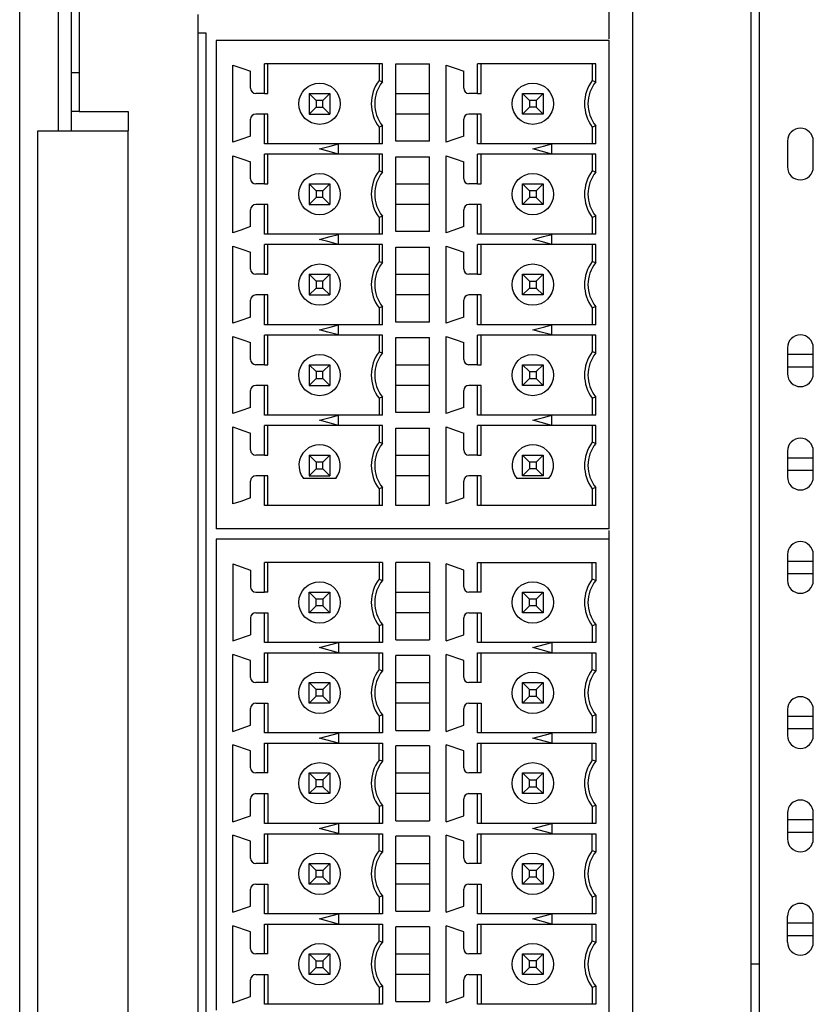
# Model space of a CAD drawing. Extents: x 30634 to 31195, y 12493 to 12922.
# Drawn here: x 30923 to 30954, y 12673 to 12711 of the extents above; entities that cross this region are included whole.
import ezdxf

# ---------------------------------------------------------------- set-up
doc = ezdxf.new("R2010")
doc.units = 0
doc.layers.get('0').update_dxf_attribs({"linetype": 'CONTINUOUS'})

msp = doc.modelspace()

# ---------------------------------------------------------------- linework, layer by layer
at = {"color": 7, "linetype": 'Continuous'}
for p, q in [((30946.8, 12732.284), (30946.8, 12631.064)), ((30923.1, 12628.437), (30923.1, 12731.837)), ((30924.6, 12706.387), (30924.6, 12731.837)), ((30925.1, 12706.387), (30925.1, 12731.837)), ((30925.4, 12731.837), (30925.4, 12707.137)), ((30945.9, 12710.284), (30945.9, 12731.284)), ((30951.4, 12624.937), (30951.4, 12714.087)), ((30951.7, 12711.787), (30951.7, 12624.937)), ((30930, 12660.584), (30930, 12710.884)), ((30930, 12710.178), (30930.3, 12710.176)), ((30930.3, 12710.176), (30930.3, 12660.584)), ((30945.9, 12709.951), (30945.9, 12710.284)), ((30945.9, 12709.884), (30930.7, 12709.884)), ((30930.7, 12709.884), (30930.7, 12705.65)), ((30945.9, 12690.984), (30945.9, 12709.884)), ((30931.35, 12705.944), (30931.35, 12708.924)), ((30937.134, 12708.984), (30932.566, 12708.984)), ((30932.566, 12707.834), (30932.566, 12708.984)), ((30932.7, 12707.834), (30932.7, 12708.984)), ((30937, 12708.984), (30937, 12708.334)), ((30937.134, 12708.288), (30937.134, 12708.984)), ((30937.65, 12705.984), (30937.65, 12708.984)), ((30937.65, 12708.984), (30938.95, 12708.984)), ((30938.95, 12705.984), (30938.95, 12708.984)), ((30939.6, 12705.944), (30939.6, 12708.924)), ((30945.384, 12708.984), (30940.816, 12708.984)), ((30940.816, 12707.834), (30940.816, 12708.984)), ((30940.95, 12707.834), (30940.95, 12708.984)), ((30945.25, 12708.984), (30945.25, 12708.334)), ((30945.384, 12708.288), (30945.384, 12708.984)), ((30925.1, 12708.637), (30925.4, 12708.637)), ((30932.03, 12708.034), (30932.03, 12708.689)), ((30940.28, 12708.034), (30940.28, 12708.689)), ((30937, 12708.334), (30937.134, 12708.288)), ((30945.25, 12708.334), (30945.384, 12708.288)), ((30932.566, 12707.834), (30932.23, 12707.834)), ((30932.566, 12707.834), (30932.7, 12707.834)), ((30934.3, 12707.834), (30934.3, 12707.034)), ((30934.568, 12707.566), (30934.3, 12707.834)), ((30934.3, 12707.834), (30935.1, 12707.834)), ((30935.1, 12707.834), (30934.832, 12707.566)), ((30935.1, 12707.834), (30935.1, 12707.034)), ((30937.65, 12707.834), (30938.95, 12707.834)), ((30940.816, 12707.834), (30940.48, 12707.834)), ((30940.816, 12707.834), (30940.95, 12707.834)), ((30942.55, 12707.834), (30943.35, 12707.834)), ((30942.55, 12707.834), (30942.818, 12707.566)), ((30942.55, 12707.034), (30942.55, 12707.834)), ((30943.35, 12707.834), (30943.082, 12707.566)), ((30943.35, 12707.834), (30943.35, 12707.034)), ((30934.568, 12707.566), (30934.568, 12707.302)), ((30934.832, 12707.566), (30934.568, 12707.566)), ((30934.832, 12707.302), (30934.832, 12707.566)), ((30943.082, 12707.566), (30942.818, 12707.566)), ((30942.818, 12707.566), (30942.818, 12707.302)), ((30943.082, 12707.566), (30943.082, 12707.302)), ((30925.4, 12707.137), (30925.1, 12707.137)), ((30925.4, 12707.137), (30927.3, 12707.137)), ((30927.3, 12707.137), (30927.3, 12706.387)), ((30932.566, 12707.034), (30932.23, 12707.034)), ((30932.7, 12707.034), (30932.566, 12707.034)), ((30932.566, 12705.884), (30932.566, 12707.034)), ((30932.7, 12705.884), (30932.7, 12707.034)), ((30934.568, 12707.302), (30934.3, 12707.034)), ((30934.3, 12707.034), (30935.1, 12707.034)), ((30934.568, 12707.302), (30934.832, 12707.302)), ((30935.1, 12707.034), (30934.832, 12707.302)), ((30938.95, 12707.034), (30937.65, 12707.034)), ((30940.816, 12707.034), (30940.48, 12707.034)), ((30940.95, 12707.034), (30940.816, 12707.034)), ((30940.816, 12705.884), (30940.816, 12707.034)), ((30940.95, 12705.884), (30940.95, 12707.034)), ((30942.818, 12707.302), (30942.55, 12707.034)), ((30943.35, 12707.034), (30942.55, 12707.034)), ((30943.082, 12707.302), (30942.818, 12707.302)), ((30943.35, 12707.034), (30943.082, 12707.302)), ((30932.03, 12706.179), (30932.03, 12706.834)), ((30937.134, 12706.58), (30937, 12706.534)), ((30937.134, 12705.884), (30937.134, 12706.58)), ((30940.28, 12706.179), (30940.28, 12706.834)), ((30945.384, 12706.58), (30945.25, 12706.534)), ((30945.384, 12705.884), (30945.384, 12706.58)), ((30923.8, 12651.387), (30923.8, 12706.387)), ((30923.8, 12706.387), (30927.3, 12706.387)), ((30927.3, 12651.387), (30927.3, 12706.387)), ((30937, 12706.534), (30937, 12705.884)), ((30945.25, 12706.534), (30945.25, 12705.884)), ((30935.43, 12705.884), (30932.566, 12705.884)), ((30937.134, 12705.884), (30935.43, 12705.884)), ((30935.43, 12705.488), (30935.43, 12705.88)), ((30938.95, 12705.984), (30937.65, 12705.984)), ((30943.68, 12705.884), (30940.816, 12705.884)), ((30945.384, 12705.884), (30943.68, 12705.884)), ((30943.68, 12705.488), (30943.68, 12705.88)), ((30952.8, 12705.987), (30952.8, 12704.987)), ((30953.8, 12704.987), (30953.8, 12705.987)), ((30930.7, 12705.65), (30930.7, 12702.15)), ((30932.566, 12704.334), (30932.566, 12705.484)), ((30935.43, 12705.484), (30932.566, 12705.484)), ((30932.7, 12704.334), (30932.7, 12705.484)), ((30937.134, 12705.484), (30935.43, 12705.484)), ((30937, 12705.484), (30937, 12704.834)), ((30937.134, 12704.788), (30937.134, 12705.484)), ((30940.816, 12704.334), (30940.816, 12705.484)), ((30943.68, 12705.484), (30940.816, 12705.484)), ((30940.95, 12704.334), (30940.95, 12705.484)), ((30945.384, 12705.484), (30943.68, 12705.484)), ((30945.25, 12705.484), (30945.25, 12704.834)), ((30945.384, 12704.788), (30945.384, 12705.484)), ((30931.35, 12702.444), (30931.35, 12705.424)), ((30932.03, 12704.534), (30932.03, 12705.189)), ((30937.65, 12702.484), (30937.65, 12705.384)), ((30937.65, 12705.384), (30938.95, 12705.384)), ((30938.95, 12702.484), (30938.95, 12705.384)), ((30939.6, 12702.444), (30939.6, 12705.424)), ((30940.28, 12704.534), (30940.28, 12705.189)), ((30937.134, 12704.788), (30937, 12704.834)), ((30945.384, 12704.788), (30945.25, 12704.834)), ((30932.566, 12704.334), (30932.23, 12704.334)), ((30932.566, 12704.334), (30932.7, 12704.334)), ((30934.3, 12704.334), (30935.1, 12704.334)), ((30934.3, 12704.334), (30934.568, 12704.066)), ((30934.3, 12704.334), (30934.3, 12703.534)), ((30934.832, 12704.066), (30935.1, 12704.334)), ((30935.1, 12704.334), (30935.1, 12703.534)), ((30937.65, 12704.334), (30938.95, 12704.334)), ((30940.816, 12704.334), (30940.48, 12704.334)), ((30940.816, 12704.334), (30940.95, 12704.334)), ((30942.55, 12704.334), (30943.35, 12704.334)), ((30942.55, 12704.334), (30942.818, 12704.066)), ((30942.55, 12703.534), (30942.55, 12704.334)), ((30943.35, 12704.334), (30943.082, 12704.066)), ((30943.35, 12704.334), (30943.35, 12703.534)), ((30934.832, 12704.066), (30934.568, 12704.066)), ((30934.568, 12704.066), (30934.568, 12703.802)), ((30934.832, 12703.802), (30934.832, 12704.066)), ((30943.082, 12704.066), (30942.818, 12704.066)), ((30942.818, 12704.066), (30942.818, 12703.802)), ((30943.082, 12704.066), (30943.082, 12703.802)), ((30932.566, 12703.534), (30932.23, 12703.534)), ((30932.7, 12703.534), (30932.566, 12703.534)), ((30932.566, 12702.384), (30932.566, 12703.534)), ((30932.7, 12702.384), (30932.7, 12703.534)), ((30934.568, 12703.802), (30934.3, 12703.534)), ((30934.3, 12703.534), (30935.1, 12703.534)), ((30934.832, 12703.802), (30934.568, 12703.802)), ((30935.1, 12703.534), (30934.832, 12703.802)), ((30938.95, 12703.534), (30937.65, 12703.534)), ((30940.816, 12703.534), (30940.48, 12703.534)), ((30940.95, 12703.534), (30940.816, 12703.534)), ((30940.816, 12702.384), (30940.816, 12703.534)), ((30940.95, 12702.384), (30940.95, 12703.534)), ((30942.818, 12703.802), (30942.55, 12703.534)), ((30943.35, 12703.534), (30942.55, 12703.534)), ((30943.082, 12703.802), (30942.818, 12703.802)), ((30943.35, 12703.534), (30943.082, 12703.802)), ((30932.03, 12702.679), (30932.03, 12703.334)), ((30940.28, 12702.679), (30940.28, 12703.334)), ((30937.134, 12703.08), (30937, 12703.034)), ((30937, 12703.034), (30937, 12702.384)), ((30937.134, 12702.384), (30937.134, 12703.08)), ((30945.384, 12703.08), (30945.25, 12703.034)), ((30945.25, 12703.034), (30945.25, 12702.384)), ((30945.384, 12702.384), (30945.384, 12703.08)), ((30938.95, 12702.484), (30937.65, 12702.484)), ((30930.7, 12702.15), (30930.7, 12698.65)), ((30935.43, 12702.384), (30932.566, 12702.384)), ((30937.134, 12702.384), (30935.43, 12702.384)), ((30935.43, 12701.988), (30935.43, 12702.38)), ((30943.68, 12702.384), (30940.816, 12702.384)), ((30945.384, 12702.384), (30943.68, 12702.384)), ((30943.68, 12701.988), (30943.68, 12702.38)), ((30931.35, 12698.944), (30931.35, 12701.924)), ((30932.03, 12701.034), (30932.03, 12701.689)), ((30932.566, 12700.834), (30932.566, 12701.984)), ((30935.43, 12701.984), (30932.566, 12701.984)), ((30932.7, 12700.834), (30932.7, 12701.984)), ((30937.134, 12701.984), (30935.43, 12701.984)), ((30937, 12701.984), (30937, 12701.334)), ((30937.134, 12701.288), (30937.134, 12701.984)), ((30937.65, 12698.984), (30937.65, 12701.884)), ((30937.65, 12701.884), (30938.95, 12701.884)), ((30938.95, 12698.984), (30938.95, 12701.884)), ((30939.6, 12698.944), (30939.6, 12701.924)), ((30940.28, 12701.034), (30940.28, 12701.689)), ((30940.816, 12700.834), (30940.816, 12701.984)), ((30943.68, 12701.984), (30940.816, 12701.984)), ((30940.95, 12700.834), (30940.95, 12701.984)), ((30945.384, 12701.984), (30943.68, 12701.984)), ((30945.25, 12701.984), (30945.25, 12701.334)), ((30945.384, 12701.288), (30945.384, 12701.984)), ((30937, 12701.334), (30937.134, 12701.288)), ((30945.25, 12701.334), (30945.384, 12701.288)), ((30932.566, 12700.834), (30932.23, 12700.834)), ((30932.566, 12700.834), (30932.7, 12700.834)), ((30934.3, 12700.834), (30934.3, 12700.034)), ((30934.568, 12700.566), (30934.3, 12700.834)), ((30934.3, 12700.834), (30935.1, 12700.834)), ((30934.832, 12700.566), (30934.568, 12700.566)), ((30934.568, 12700.566), (30934.568, 12700.302)), ((30935.1, 12700.834), (30934.832, 12700.566)), ((30934.832, 12700.302), (30934.832, 12700.566)), ((30935.1, 12700.834), (30935.1, 12700.034)), ((30937.65, 12700.834), (30938.95, 12700.834)), ((30940.816, 12700.834), (30940.48, 12700.834)), ((30940.816, 12700.834), (30940.95, 12700.834)), ((30942.55, 12700.034), (30942.55, 12700.834)), ((30942.55, 12700.834), (30943.35, 12700.834)), ((30942.55, 12700.834), (30942.818, 12700.566)), ((30942.818, 12700.566), (30943.082, 12700.566)), ((30942.818, 12700.566), (30942.818, 12700.302)), ((30943.082, 12700.566), (30943.35, 12700.834)), ((30943.082, 12700.566), (30943.082, 12700.302)), ((30943.35, 12700.834), (30943.35, 12700.034)), ((30934.568, 12700.302), (30934.3, 12700.034)), ((30934.568, 12700.302), (30934.832, 12700.302)), ((30935.1, 12700.034), (30934.832, 12700.302)), ((30942.818, 12700.302), (30942.55, 12700.034)), ((30942.818, 12700.302), (30943.082, 12700.302)), ((30943.082, 12700.302), (30943.35, 12700.034)), ((30932.03, 12699.179), (30932.03, 12699.834)), ((30932.566, 12700.034), (30932.23, 12700.034)), ((30932.7, 12700.034), (30932.566, 12700.034)), ((30932.566, 12698.884), (30932.566, 12700.034)), ((30932.7, 12698.884), (30932.7, 12700.034)), ((30934.3, 12700.034), (30935.1, 12700.034)), ((30938.95, 12700.034), (30937.65, 12700.034)), ((30940.28, 12699.179), (30940.28, 12699.834)), ((30940.816, 12700.034), (30940.48, 12700.034)), ((30940.95, 12700.034), (30940.816, 12700.034)), ((30940.816, 12698.884), (30940.816, 12700.034)), ((30940.95, 12698.884), (30940.95, 12700.034)), ((30943.35, 12700.034), (30942.55, 12700.034)), ((30937.134, 12699.58), (30937, 12699.534)), ((30937, 12699.534), (30937, 12698.884)), ((30937.134, 12698.884), (30937.134, 12699.58)), ((30945.384, 12699.58), (30945.25, 12699.534)), ((30945.25, 12699.534), (30945.25, 12698.884)), ((30945.384, 12698.884), (30945.384, 12699.58)), ((30938.95, 12698.984), (30937.65, 12698.984)), ((30930.7, 12698.65), (30930.7, 12695.15)), ((30935.43, 12698.884), (30932.566, 12698.884)), ((30937.134, 12698.884), (30935.43, 12698.884)), ((30935.43, 12698.488), (30935.43, 12698.88)), ((30943.68, 12698.884), (30940.816, 12698.884)), ((30945.384, 12698.884), (30943.68, 12698.884)), ((30943.68, 12698.488), (30943.68, 12698.88)), ((30931.35, 12695.444), (30931.35, 12698.424)), ((30932.566, 12697.334), (30932.566, 12698.484)), ((30935.43, 12698.484), (30932.566, 12698.484)), ((30932.7, 12697.334), (30932.7, 12698.484)), ((30937.134, 12698.484), (30935.43, 12698.484)), ((30937, 12698.484), (30937, 12697.834)), ((30937.134, 12697.788), (30937.134, 12698.484)), ((30937.65, 12695.484), (30937.65, 12698.384)), ((30937.65, 12698.384), (30938.95, 12698.384)), ((30938.95, 12695.484), (30938.95, 12698.384)), ((30939.6, 12695.444), (30939.6, 12698.424)), ((30940.816, 12697.334), (30940.816, 12698.484)), ((30943.68, 12698.484), (30940.816, 12698.484)), ((30940.95, 12697.334), (30940.95, 12698.484)), ((30945.384, 12698.484), (30943.68, 12698.484)), ((30945.25, 12698.484), (30945.25, 12697.834)), ((30945.384, 12697.788), (30945.384, 12698.484)), ((30932.03, 12697.534), (30932.03, 12698.189)), ((30937, 12697.834), (30937.134, 12697.788)), ((30940.28, 12697.534), (30940.28, 12698.189)), ((30945.384, 12697.788), (30945.25, 12697.834)), ((30952.8, 12697.987), (30952.8, 12696.987)), ((30953.8, 12696.987), (30953.8, 12697.987)), ((30952.8, 12697.737), (30953.8, 12697.737)), ((30932.566, 12697.334), (30932.23, 12697.334)), ((30932.566, 12697.334), (30932.7, 12697.334)), ((30934.3, 12697.334), (30934.3, 12696.534)), ((30934.568, 12697.066), (30934.3, 12697.334)), ((30934.3, 12697.334), (30935.1, 12697.334)), ((30934.832, 12697.066), (30934.568, 12697.066)), ((30934.568, 12697.066), (30934.568, 12696.802)), ((30935.1, 12697.334), (30934.832, 12697.066)), ((30934.832, 12696.802), (30934.832, 12697.066)), ((30935.1, 12697.334), (30935.1, 12696.534)), ((30937.65, 12697.334), (30938.95, 12697.334)), ((30940.816, 12697.334), (30940.48, 12697.334)), ((30940.816, 12697.334), (30940.95, 12697.334)), ((30942.55, 12696.534), (30942.55, 12697.334)), ((30942.55, 12697.334), (30943.35, 12697.334)), ((30942.55, 12697.334), (30942.818, 12697.066)), ((30942.818, 12697.066), (30942.818, 12696.802)), ((30942.818, 12697.066), (30943.082, 12697.066)), ((30943.082, 12697.066), (30943.35, 12697.334)), ((30943.082, 12697.066), (30943.082, 12696.802)), ((30943.35, 12697.334), (30943.35, 12696.534)), ((30953.8, 12697.237), (30952.8, 12697.237)), ((30934.568, 12696.802), (30934.3, 12696.534)), ((30934.568, 12696.802), (30934.832, 12696.802)), ((30935.1, 12696.534), (30934.832, 12696.802)), ((30942.818, 12696.802), (30942.55, 12696.534)), ((30942.818, 12696.802), (30943.082, 12696.802)), ((30943.082, 12696.802), (30943.35, 12696.534)), ((30932.03, 12695.679), (30932.03, 12696.334)), ((30932.566, 12696.534), (30932.23, 12696.534)), ((30932.7, 12696.534), (30932.566, 12696.534)), ((30932.566, 12695.384), (30932.566, 12696.534)), ((30932.7, 12695.384), (30932.7, 12696.534)), ((30934.3, 12696.534), (30935.1, 12696.534)), ((30938.95, 12696.534), (30937.65, 12696.534)), ((30940.28, 12695.679), (30940.28, 12696.334)), ((30940.816, 12696.534), (30940.48, 12696.534)), ((30940.95, 12696.534), (30940.816, 12696.534)), ((30940.816, 12695.384), (30940.816, 12696.534)), ((30940.95, 12695.384), (30940.95, 12696.534)), ((30943.35, 12696.534), (30942.55, 12696.534)), ((30937.134, 12696.08), (30937, 12696.034)), ((30937, 12696.034), (30937, 12695.384)), ((30937.134, 12695.384), (30937.134, 12696.08)), ((30945.384, 12696.08), (30945.25, 12696.034)), ((30945.25, 12696.034), (30945.25, 12695.384)), ((30945.384, 12695.384), (30945.384, 12696.08)), ((30930.7, 12695.15), (30930.7, 12690.984)), ((30935.43, 12695.384), (30932.566, 12695.384)), ((30937.134, 12695.384), (30935.43, 12695.384)), ((30935.43, 12694.988), (30935.43, 12695.38)), ((30938.95, 12695.484), (30937.65, 12695.484)), ((30943.68, 12695.384), (30940.816, 12695.384)), ((30945.384, 12695.384), (30943.68, 12695.384)), ((30943.68, 12694.988), (30943.68, 12695.38)), ((30931.35, 12691.944), (30931.35, 12694.924)), ((30932.566, 12693.834), (30932.566, 12694.984)), ((30935.43, 12694.984), (30932.566, 12694.984)), ((30932.7, 12693.834), (30932.7, 12694.984)), ((30937.134, 12694.984), (30935.43, 12694.984)), ((30937, 12694.984), (30937, 12694.334)), ((30937.134, 12694.288), (30937.134, 12694.984)), ((30937.65, 12691.884), (30937.65, 12694.884)), ((30937.65, 12694.884), (30938.95, 12694.884)), ((30938.95, 12691.884), (30938.95, 12694.884)), ((30939.6, 12691.944), (30939.6, 12694.924)), ((30940.816, 12693.834), (30940.816, 12694.984)), ((30943.68, 12694.984), (30940.816, 12694.984)), ((30940.95, 12693.834), (30940.95, 12694.984)), ((30945.384, 12694.984), (30943.68, 12694.984)), ((30945.25, 12694.984), (30945.25, 12694.334)), ((30945.384, 12694.288), (30945.384, 12694.984)), ((30932.03, 12694.034), (30932.03, 12694.689)), ((30940.28, 12694.034), (30940.28, 12694.689)), ((30937.134, 12694.288), (30937, 12694.334)), ((30945.384, 12694.288), (30945.25, 12694.334)), ((30932.566, 12693.834), (30932.23, 12693.834)), ((30932.566, 12693.834), (30932.7, 12693.834)), ((30934.3, 12693.834), (30935.1, 12693.834)), ((30934.568, 12693.566), (30934.3, 12693.834)), ((30934.3, 12693.834), (30934.3, 12693.034)), ((30935.1, 12693.834), (30934.832, 12693.566)), ((30935.1, 12693.834), (30935.1, 12693.034)), ((30937.65, 12693.834), (30938.95, 12693.834)), ((30940.816, 12693.834), (30940.48, 12693.834)), ((30940.816, 12693.834), (30940.95, 12693.834)), ((30942.55, 12693.834), (30943.35, 12693.834)), ((30942.55, 12693.834), (30942.818, 12693.566)), ((30942.55, 12693.034), (30942.55, 12693.834)), ((30943.35, 12693.834), (30943.082, 12693.566)), ((30943.35, 12693.834), (30943.35, 12693.034)), ((30952.8, 12693.987), (30952.8, 12692.987)), ((30952.8, 12693.737), (30953.8, 12693.737)), ((30953.8, 12692.987), (30953.8, 12693.987)), ((30934.568, 12693.302), (30934.3, 12693.034)), ((30934.832, 12693.566), (30934.568, 12693.566)), ((30934.568, 12693.566), (30934.568, 12693.302)), ((30934.568, 12693.302), (30934.832, 12693.302)), ((30934.832, 12693.302), (30934.832, 12693.566)), ((30935.1, 12693.034), (30934.832, 12693.302)), ((30942.818, 12693.302), (30942.55, 12693.034)), ((30943.082, 12693.566), (30942.818, 12693.566)), ((30942.818, 12693.566), (30942.818, 12693.302)), ((30943.082, 12693.302), (30942.818, 12693.302)), ((30943.082, 12693.566), (30943.082, 12693.302)), ((30943.35, 12693.034), (30943.082, 12693.302)), ((30932.566, 12693.034), (30932.23, 12693.034)), ((30932.7, 12693.034), (30932.566, 12693.034)), ((30932.566, 12691.884), (30932.566, 12693.034)), ((30932.7, 12691.884), (30932.7, 12693.034)), ((30935.324, 12692.934), (30934.075, 12692.934)), ((30934.3, 12693.034), (30935.1, 12693.034)), ((30938.95, 12693.034), (30937.65, 12693.034)), ((30940.816, 12693.034), (30940.48, 12693.034)), ((30940.95, 12693.034), (30940.816, 12693.034)), ((30940.816, 12691.884), (30940.816, 12693.034)), ((30940.95, 12691.884), (30940.95, 12693.034)), ((30943.574, 12692.934), (30942.325, 12692.934)), ((30943.35, 12693.034), (30942.55, 12693.034)), ((30953.8, 12693.237), (30952.8, 12693.237)), ((30932.03, 12692.179), (30932.03, 12692.834)), ((30937.134, 12692.58), (30937, 12692.534)), ((30937, 12692.534), (30937, 12691.884)), ((30937.134, 12691.884), (30937.134, 12692.58)), ((30940.28, 12692.179), (30940.28, 12692.834)), ((30945.384, 12692.58), (30945.25, 12692.534)), ((30945.25, 12692.534), (30945.25, 12691.884)), ((30945.384, 12691.884), (30945.384, 12692.58)), ((30937.134, 12691.884), (30932.566, 12691.884)), ((30938.95, 12691.884), (30937.65, 12691.884)), ((30945.384, 12691.884), (30940.816, 12691.884)), ((30945.9, 12690.984), (30930.7, 12690.984)), ((30930.7, 12690.584), (30930.7, 12686.35)), ((30945.9, 12690.584), (30930.7, 12690.584)), ((30945.9, 12690.584), (30945.9, 12690.917)), ((30945.9, 12661.184), (30945.9, 12690.584)), ((30952.8, 12689.987), (30952.8, 12688.987)), ((30953.8, 12688.987), (30953.8, 12689.987)), ((30931.35, 12689.624), (30931.35, 12686.644)), ((30931.35, 12689.624), (30932.03, 12689.389)), ((30932.566, 12688.534), (30932.566, 12689.684)), ((30937.134, 12689.684), (30932.566, 12689.684)), ((30932.7, 12688.534), (30932.7, 12689.684)), ((30937, 12689.684), (30937, 12689.034)), ((30937.134, 12689.684), (30937.134, 12688.988)), ((30937.65, 12686.684), (30937.65, 12689.684)), ((30938.95, 12689.684), (30937.65, 12689.684)), ((30938.95, 12689.684), (30938.95, 12686.684)), ((30939.6, 12686.644), (30939.6, 12689.624)), ((30940.28, 12689.389), (30939.6, 12689.624)), ((30940.816, 12688.534), (30940.816, 12689.684)), ((30940.816, 12689.684), (30945.384, 12689.684)), ((30940.95, 12688.534), (30940.95, 12689.684)), ((30945.25, 12689.034), (30945.25, 12689.684)), ((30945.384, 12689.684), (30945.384, 12688.988)), ((30952.8, 12689.737), (30953.8, 12689.737)), ((30932.03, 12689.389), (30932.03, 12688.734)), ((30940.28, 12688.734), (30940.28, 12689.389)), ((30953.8, 12689.237), (30952.8, 12689.237)), ((30937, 12689.034), (30937.134, 12688.988)), ((30945.384, 12688.988), (30945.25, 12689.034)), ((30932.23, 12688.534), (30932.566, 12688.534)), ((30932.7, 12688.534), (30932.566, 12688.534)), ((30934.3, 12688.534), (30935.1, 12688.534)), ((30934.3, 12687.734), (30934.3, 12688.534)), ((30934.568, 12688.266), (30934.3, 12688.534)), ((30935.1, 12688.534), (30934.832, 12688.266)), ((30935.1, 12688.534), (30935.1, 12687.734)), ((30937.65, 12688.534), (30938.95, 12688.534)), ((30940.816, 12688.534), (30940.48, 12688.534)), ((30940.95, 12688.534), (30940.816, 12688.534)), ((30942.55, 12687.734), (30942.55, 12688.534)), ((30942.55, 12688.534), (30943.35, 12688.534)), ((30942.818, 12688.266), (30942.55, 12688.534)), ((30943.35, 12688.534), (30943.082, 12688.266)), ((30943.35, 12688.534), (30943.35, 12687.734)), ((30934.568, 12688.002), (30934.3, 12687.734)), ((30934.832, 12688.266), (30934.568, 12688.266)), ((30934.568, 12688.002), (30934.568, 12688.266)), ((30934.832, 12688.002), (30934.568, 12688.002)), ((30934.832, 12688.266), (30934.832, 12688.002)), ((30935.1, 12687.734), (30934.832, 12688.002)), ((30942.818, 12688.002), (30942.55, 12687.734)), ((30942.818, 12688.002), (30942.818, 12688.266)), ((30943.082, 12688.266), (30942.818, 12688.266)), ((30943.082, 12688.002), (30942.818, 12688.002)), ((30943.082, 12688.266), (30943.082, 12688.002)), ((30943.35, 12687.734), (30943.082, 12688.002)), ((30932.03, 12687.534), (30932.03, 12686.879)), ((30932.23, 12687.734), (30932.566, 12687.734)), ((30932.566, 12687.734), (30932.7, 12687.734)), ((30932.566, 12686.584), (30932.566, 12687.734)), ((30932.7, 12687.734), (30932.7, 12686.584)), ((30935.1, 12687.734), (30934.3, 12687.734)), ((30938.95, 12687.734), (30937.65, 12687.734)), ((30940.28, 12686.879), (30940.28, 12687.534)), ((30940.48, 12687.734), (30940.816, 12687.734)), ((30940.816, 12687.734), (30940.95, 12687.734)), ((30940.816, 12686.584), (30940.816, 12687.734)), ((30940.95, 12687.734), (30940.95, 12686.584)), ((30943.35, 12687.734), (30942.55, 12687.734)), ((30937.134, 12687.28), (30937, 12687.234)), ((30937, 12687.234), (30937, 12686.584)), ((30937.134, 12687.28), (30937.134, 12686.584)), ((30945.384, 12687.28), (30945.25, 12687.234)), ((30945.25, 12687.234), (30945.25, 12686.584)), ((30945.384, 12687.28), (30945.384, 12686.584)), ((30931.35, 12686.644), (30932.03, 12686.879)), ((30939.6, 12686.644), (30940.28, 12686.879)), ((30937.134, 12686.584), (30932.566, 12686.584)), ((30934.7, 12686.384), (30935.43, 12686.58)), ((30935.43, 12686.188), (30934.7, 12686.384)), ((30935.43, 12686.58), (30935.43, 12686.188)), ((30937.65, 12686.684), (30938.95, 12686.684)), ((30945.384, 12686.584), (30940.816, 12686.584)), ((30942.95, 12686.384), (30943.68, 12686.58)), ((30943.68, 12686.188), (30942.95, 12686.384)), ((30943.68, 12686.58), (30943.68, 12686.188)), ((30930.7, 12686.35), (30930.7, 12682.85)), ((30931.35, 12683.144), (30931.35, 12686.124)), ((30932.03, 12685.889), (30931.35, 12686.124)), ((30932.566, 12686.184), (30937.134, 12686.184)), ((30932.566, 12685.034), (30932.566, 12686.184)), ((30932.7, 12685.034), (30932.7, 12686.184)), ((30937, 12685.534), (30937, 12686.184)), ((30937.134, 12686.184), (30937.134, 12685.488)), ((30937.65, 12683.184), (30937.65, 12686.084)), ((30938.95, 12686.084), (30937.65, 12686.084)), ((30938.95, 12686.084), (30938.95, 12683.184)), ((30939.6, 12683.144), (30939.6, 12686.124)), ((30940.28, 12685.889), (30939.6, 12686.124)), ((30940.816, 12686.184), (30945.384, 12686.184)), ((30940.816, 12685.034), (30940.816, 12686.184)), ((30940.95, 12685.034), (30940.95, 12686.184)), ((30945.25, 12685.534), (30945.25, 12686.184)), ((30945.384, 12686.184), (30945.384, 12685.488)), ((30932.03, 12685.234), (30932.03, 12685.889)), ((30940.28, 12685.234), (30940.28, 12685.889)), ((30937, 12685.534), (30937.134, 12685.488)), ((30945.25, 12685.534), (30945.384, 12685.488)), ((30932.566, 12685.034), (30932.23, 12685.034)), ((30932.7, 12685.034), (30932.566, 12685.034)), ((30934.3, 12684.234), (30934.3, 12685.034)), ((30934.3, 12685.034), (30935.1, 12685.034)), ((30934.568, 12684.766), (30934.3, 12685.034)), ((30935.1, 12685.034), (30934.832, 12684.766)), ((30935.1, 12685.034), (30935.1, 12684.234)), ((30937.65, 12685.034), (30938.95, 12685.034)), ((30940.816, 12685.034), (30940.48, 12685.034)), ((30940.95, 12685.034), (30940.816, 12685.034)), ((30942.55, 12684.234), (30942.55, 12685.034)), ((30942.55, 12685.034), (30943.35, 12685.034)), ((30942.55, 12685.034), (30942.818, 12684.766)), ((30943.082, 12684.766), (30943.35, 12685.034)), ((30943.35, 12685.034), (30943.35, 12684.234)), ((30934.568, 12684.502), (30934.3, 12684.234)), ((30934.832, 12684.766), (30934.568, 12684.766)), ((30934.568, 12684.502), (30934.568, 12684.766)), ((30934.832, 12684.502), (30934.568, 12684.502)), ((30934.832, 12684.766), (30934.832, 12684.502)), ((30935.1, 12684.234), (30934.832, 12684.502)), ((30942.55, 12684.234), (30942.818, 12684.502)), ((30942.818, 12684.502), (30942.818, 12684.766)), ((30942.818, 12684.766), (30943.082, 12684.766)), ((30942.818, 12684.502), (30943.082, 12684.502)), ((30943.082, 12684.766), (30943.082, 12684.502)), ((30943.082, 12684.502), (30943.35, 12684.234)), ((30932.23, 12684.234), (30932.566, 12684.234)), ((30932.566, 12684.234), (30932.7, 12684.234)), ((30932.566, 12683.084), (30932.566, 12684.234)), ((30932.7, 12684.234), (30932.7, 12683.084)), ((30935.1, 12684.234), (30934.3, 12684.234)), ((30938.95, 12684.234), (30937.65, 12684.234)), ((30940.48, 12684.234), (30940.816, 12684.234)), ((30940.816, 12684.234), (30940.95, 12684.234)), ((30940.816, 12683.084), (30940.816, 12684.234)), ((30940.95, 12684.234), (30940.95, 12683.084)), ((30943.35, 12684.234), (30942.55, 12684.234)), ((30932.03, 12683.379), (30932.03, 12684.034)), ((30937.134, 12683.78), (30937, 12683.734)), ((30937, 12683.734), (30937, 12683.084)), ((30937.134, 12683.78), (30937.134, 12683.084)), ((30940.28, 12683.379), (30940.28, 12684.034)), ((30945.384, 12683.78), (30945.25, 12683.734)), ((30945.25, 12683.734), (30945.25, 12683.084)), ((30945.384, 12683.78), (30945.384, 12683.084)), ((30952.8, 12683.987), (30952.8, 12682.987)), ((30952.8, 12683.737), (30953.8, 12683.737)), ((30953.8, 12682.987), (30953.8, 12683.987)), ((30931.35, 12683.144), (30932.03, 12683.379)), ((30939.6, 12683.144), (30940.28, 12683.379)), ((30937.134, 12683.084), (30932.566, 12683.084)), ((30934.7, 12682.884), (30935.43, 12683.08)), ((30935.43, 12683.08), (30935.43, 12682.688)), ((30937.65, 12683.184), (30938.95, 12683.184)), ((30945.384, 12683.084), (30940.816, 12683.084)), ((30942.95, 12682.884), (30943.68, 12683.08)), ((30943.68, 12683.08), (30943.68, 12682.688)), ((30953.8, 12683.237), (30952.8, 12683.237)), ((30930.7, 12682.85), (30930.7, 12679.35)), ((30931.35, 12679.644), (30931.35, 12682.624)), ((30932.03, 12682.389), (30931.35, 12682.624)), ((30932.566, 12682.684), (30937.134, 12682.684)), ((30932.566, 12681.534), (30932.566, 12682.684)), ((30932.7, 12681.534), (30932.7, 12682.684)), ((30935.43, 12682.688), (30934.7, 12682.884)), ((30937, 12682.034), (30937, 12682.684)), ((30937.134, 12682.684), (30937.134, 12681.988)), ((30937.65, 12679.684), (30937.65, 12682.584)), ((30938.95, 12682.584), (30937.65, 12682.584)), ((30938.95, 12682.584), (30938.95, 12679.684)), ((30939.6, 12679.644), (30939.6, 12682.624)), ((30940.28, 12682.389), (30939.6, 12682.624)), ((30940.816, 12682.684), (30945.384, 12682.684)), ((30940.816, 12681.534), (30940.816, 12682.684)), ((30940.95, 12681.534), (30940.95, 12682.684)), ((30943.68, 12682.688), (30942.95, 12682.884)), ((30945.25, 12682.034), (30945.25, 12682.684)), ((30945.384, 12682.684), (30945.384, 12681.988)), ((30932.03, 12681.734), (30932.03, 12682.389)), ((30940.28, 12681.734), (30940.28, 12682.389)), ((30937.134, 12681.988), (30937, 12682.034)), ((30945.384, 12681.988), (30945.25, 12682.034)), ((30932.566, 12681.534), (30932.23, 12681.534)), ((30932.7, 12681.534), (30932.566, 12681.534)), ((30934.3, 12680.734), (30934.3, 12681.534)), ((30934.3, 12681.534), (30935.1, 12681.534)), ((30934.568, 12681.266), (30934.3, 12681.534)), ((30935.1, 12681.534), (30934.832, 12681.266)), ((30935.1, 12681.534), (30935.1, 12680.734)), ((30937.65, 12681.534), (30938.95, 12681.534)), ((30940.816, 12681.534), (30940.48, 12681.534)), ((30940.95, 12681.534), (30940.816, 12681.534)), ((30942.55, 12681.534), (30943.35, 12681.534)), ((30942.55, 12681.534), (30942.818, 12681.266)), ((30942.55, 12680.734), (30942.55, 12681.534)), ((30943.082, 12681.266), (30943.35, 12681.534)), ((30943.35, 12681.534), (30943.35, 12680.734)), ((30934.568, 12681.002), (30934.568, 12681.266)), ((30934.832, 12681.266), (30934.568, 12681.266)), ((30934.832, 12681.266), (30934.832, 12681.002)), ((30942.818, 12681.266), (30943.082, 12681.266)), ((30942.818, 12681.002), (30942.818, 12681.266)), ((30943.082, 12681.266), (30943.082, 12681.002)), ((30932.23, 12680.734), (30932.566, 12680.734)), ((30932.566, 12680.734), (30932.7, 12680.734)), ((30932.566, 12679.584), (30932.566, 12680.734)), ((30932.7, 12680.734), (30932.7, 12679.584)), ((30934.568, 12681.002), (30934.3, 12680.734)), ((30935.1, 12680.734), (30934.3, 12680.734)), ((30934.832, 12681.002), (30934.568, 12681.002)), ((30935.1, 12680.734), (30934.832, 12681.002)), ((30938.95, 12680.734), (30937.65, 12680.734)), ((30940.48, 12680.734), (30940.816, 12680.734)), ((30940.816, 12680.734), (30940.95, 12680.734)), ((30940.816, 12679.584), (30940.816, 12680.734)), ((30940.95, 12680.734), (30940.95, 12679.584)), ((30942.55, 12680.734), (30942.818, 12681.002)), ((30943.35, 12680.734), (30942.55, 12680.734)), ((30942.818, 12681.002), (30943.082, 12681.002)), ((30943.082, 12681.002), (30943.35, 12680.734)), ((30932.03, 12679.879), (30932.03, 12680.534)), ((30940.28, 12679.879), (30940.28, 12680.534)), ((30937.134, 12680.28), (30937, 12680.234)), ((30937, 12680.234), (30937, 12679.584)), ((30937.134, 12680.28), (30937.134, 12679.584)), ((30945.384, 12680.28), (30945.25, 12680.234)), ((30945.25, 12680.234), (30945.25, 12679.584)), ((30945.384, 12680.28), (30945.384, 12679.584)), ((30952.8, 12679.987), (30952.8, 12678.987)), ((30953.8, 12678.987), (30953.8, 12679.987)), ((30931.35, 12679.644), (30932.03, 12679.879)), ((30937.134, 12679.584), (30932.566, 12679.584)), ((30934.7, 12679.384), (30935.43, 12679.58)), ((30935.43, 12679.58), (30935.43, 12679.188)), ((30937.65, 12679.684), (30938.95, 12679.684)), ((30939.6, 12679.644), (30940.28, 12679.879)), ((30945.384, 12679.584), (30940.816, 12679.584)), ((30942.95, 12679.384), (30943.68, 12679.58)), ((30943.68, 12679.58), (30943.68, 12679.188)), ((30952.8, 12679.737), (30953.8, 12679.737)), ((30930.7, 12679.35), (30930.7, 12675.85)), ((30932.566, 12679.184), (30937.134, 12679.184)), ((30932.566, 12678.034), (30932.566, 12679.184)), ((30932.7, 12678.034), (30932.7, 12679.184)), ((30935.43, 12679.188), (30934.7, 12679.384)), ((30937, 12678.534), (30937, 12679.184)), ((30937.134, 12679.184), (30937.134, 12678.488)), ((30940.816, 12679.184), (30945.384, 12679.184)), ((30940.816, 12678.034), (30940.816, 12679.184)), ((30940.95, 12678.034), (30940.95, 12679.184)), ((30943.68, 12679.188), (30942.95, 12679.384)), ((30945.25, 12678.534), (30945.25, 12679.184)), ((30945.384, 12679.184), (30945.384, 12678.488)), ((30953.8, 12679.237), (30952.8, 12679.237)), ((30931.35, 12676.144), (30931.35, 12679.124)), ((30932.03, 12678.889), (30931.35, 12679.124)), ((30932.03, 12678.234), (30932.03, 12678.889)), ((30937.65, 12676.184), (30937.65, 12679.084)), ((30938.95, 12679.084), (30937.65, 12679.084)), ((30938.95, 12679.084), (30938.95, 12676.184)), ((30939.6, 12676.144), (30939.6, 12679.124)), ((30940.28, 12678.889), (30939.6, 12679.124)), ((30940.28, 12678.234), (30940.28, 12678.889)), ((30937, 12678.534), (30937.134, 12678.488)), ((30945.25, 12678.534), (30945.384, 12678.488)), ((30932.566, 12678.034), (30932.23, 12678.034)), ((30932.7, 12678.034), (30932.566, 12678.034)), ((30934.3, 12677.234), (30934.3, 12678.034)), ((30934.3, 12678.034), (30935.1, 12678.034)), ((30934.568, 12677.766), (30934.3, 12678.034)), ((30935.1, 12678.034), (30934.832, 12677.766)), ((30935.1, 12678.034), (30935.1, 12677.234)), ((30937.65, 12678.034), (30938.95, 12678.034)), ((30940.816, 12678.034), (30940.48, 12678.034)), ((30940.95, 12678.034), (30940.816, 12678.034)), ((30942.55, 12678.034), (30943.35, 12678.034)), ((30942.818, 12677.766), (30942.55, 12678.034)), ((30942.55, 12677.234), (30942.55, 12678.034)), ((30943.35, 12678.034), (30943.082, 12677.766)), ((30943.35, 12678.034), (30943.35, 12677.234)), ((30934.832, 12677.766), (30934.568, 12677.766)), ((30934.568, 12677.502), (30934.568, 12677.766)), ((30934.832, 12677.766), (30934.832, 12677.502)), ((30943.082, 12677.766), (30942.818, 12677.766)), ((30942.818, 12677.502), (30942.818, 12677.766)), ((30943.082, 12677.766), (30943.082, 12677.502)), ((30934.568, 12677.502), (30934.3, 12677.234)), ((30934.832, 12677.502), (30934.568, 12677.502)), ((30935.1, 12677.234), (30934.832, 12677.502)), ((30942.818, 12677.502), (30942.55, 12677.234)), ((30943.082, 12677.502), (30942.818, 12677.502)), ((30943.35, 12677.234), (30943.082, 12677.502)), ((30932.03, 12676.379), (30932.03, 12677.034)), ((30932.23, 12677.234), (30932.566, 12677.234)), ((30932.566, 12676.084), (30932.566, 12677.234)), ((30932.566, 12677.234), (30932.7, 12677.234)), ((30932.7, 12677.234), (30932.7, 12676.084)), ((30935.1, 12677.234), (30934.3, 12677.234)), ((30938.95, 12677.234), (30937.65, 12677.234)), ((30940.28, 12676.379), (30940.28, 12677.034)), ((30940.48, 12677.234), (30940.816, 12677.234)), ((30940.816, 12676.084), (30940.816, 12677.234)), ((30940.816, 12677.234), (30940.95, 12677.234)), ((30940.95, 12677.234), (30940.95, 12676.084)), ((30943.35, 12677.234), (30942.55, 12677.234)), ((30937.134, 12676.78), (30937, 12676.734)), ((30937, 12676.734), (30937, 12676.084)), ((30937.134, 12676.78), (30937.134, 12676.084)), ((30945.384, 12676.78), (30945.25, 12676.734)), ((30945.25, 12676.734), (30945.25, 12676.084)), ((30945.384, 12676.78), (30945.384, 12676.084)), ((30931.35, 12676.144), (30932.03, 12676.379)), ((30937.65, 12676.184), (30938.95, 12676.184)), ((30939.6, 12676.144), (30940.28, 12676.379)), ((30930.7, 12675.85), (30930.7, 12672.35)), ((30937.134, 12676.084), (30932.566, 12676.084)), ((30934.7, 12675.884), (30935.43, 12676.08)), ((30935.43, 12675.688), (30934.7, 12675.884)), ((30935.43, 12676.08), (30935.43, 12675.688)), ((30945.384, 12676.084), (30940.816, 12676.084)), ((30942.95, 12675.884), (30943.68, 12676.08)), ((30943.68, 12675.688), (30942.95, 12675.884)), ((30943.68, 12676.08), (30943.68, 12675.688)), ((30952.8, 12674.987), (30952.8, 12675.987)), ((30952.8, 12675.737), (30953.8, 12675.737)), ((30953.8, 12674.987), (30953.8, 12675.987)), ((30931.35, 12672.644), (30931.35, 12675.624)), ((30932.03, 12675.389), (30931.35, 12675.624)), ((30932.03, 12674.734), (30932.03, 12675.389)), ((30932.566, 12675.684), (30937.134, 12675.684)), ((30932.566, 12674.534), (30932.566, 12675.684)), ((30932.7, 12674.534), (30932.7, 12675.684)), ((30937, 12675.034), (30937, 12675.684)), ((30937.134, 12675.684), (30937.134, 12674.988)), ((30937.65, 12672.684), (30937.65, 12675.584)), ((30938.95, 12675.584), (30937.65, 12675.584)), ((30938.95, 12675.584), (30938.95, 12672.684)), ((30939.6, 12672.644), (30939.6, 12675.624)), ((30940.28, 12675.389), (30939.6, 12675.624)), ((30940.28, 12674.734), (30940.28, 12675.389)), ((30940.816, 12675.684), (30945.384, 12675.684)), ((30940.816, 12674.534), (30940.816, 12675.684)), ((30940.95, 12674.534), (30940.95, 12675.684)), ((30945.25, 12675.034), (30945.25, 12675.684)), ((30945.384, 12675.684), (30945.384, 12674.988)), ((30937, 12675.034), (30937.134, 12674.988)), ((30945.25, 12675.034), (30945.384, 12674.988)), ((30953.8, 12675.237), (30952.8, 12675.237)), ((30932.566, 12674.534), (30932.23, 12674.534)), ((30932.7, 12674.534), (30932.566, 12674.534)), ((30934.3, 12673.734), (30934.3, 12674.534)), ((30934.3, 12674.534), (30935.1, 12674.534)), ((30934.3, 12674.534), (30934.568, 12674.266)), ((30934.568, 12674.266), (30934.832, 12674.266)), ((30934.568, 12674.002), (30934.568, 12674.266)), ((30934.832, 12674.266), (30935.1, 12674.534)), ((30934.832, 12674.266), (30934.832, 12674.002)), ((30935.1, 12674.534), (30935.1, 12673.734)), ((30937.65, 12674.534), (30938.95, 12674.534)), ((30940.816, 12674.534), (30940.48, 12674.534)), ((30940.95, 12674.534), (30940.816, 12674.534)), ((30942.55, 12674.534), (30943.35, 12674.534)), ((30942.818, 12674.266), (30942.55, 12674.534)), ((30942.55, 12673.734), (30942.55, 12674.534)), ((30943.082, 12674.266), (30942.818, 12674.266)), ((30942.818, 12674.002), (30942.818, 12674.266)), ((30943.35, 12674.534), (30943.082, 12674.266)), ((30943.082, 12674.266), (30943.082, 12674.002)), ((30943.35, 12674.534), (30943.35, 12673.734)), ((30934.3, 12673.734), (30934.568, 12674.002)), ((30934.568, 12674.002), (30934.832, 12674.002)), ((30934.832, 12674.002), (30935.1, 12673.734)), ((30942.818, 12674.002), (30942.55, 12673.734)), ((30943.082, 12674.002), (30942.818, 12674.002)), ((30943.35, 12673.734), (30943.082, 12674.002)), ((30951.7, 12674.137), (30951.4, 12674.137)), ((30932.03, 12672.879), (30932.03, 12673.534)), ((30932.23, 12673.734), (30932.566, 12673.734)), ((30932.566, 12673.734), (30932.7, 12673.734)), ((30932.566, 12672.584), (30932.566, 12673.734)), ((30932.7, 12673.734), (30932.7, 12672.584)), ((30935.1, 12673.734), (30934.3, 12673.734)), ((30938.95, 12673.734), (30937.65, 12673.734)), ((30940.28, 12672.879), (30940.28, 12673.534)), ((30940.48, 12673.734), (30940.816, 12673.734)), ((30940.816, 12673.734), (30940.95, 12673.734)), ((30940.816, 12672.584), (30940.816, 12673.734)), ((30940.95, 12673.734), (30940.95, 12672.584)), ((30943.35, 12673.734), (30942.55, 12673.734)), ((30937.134, 12673.28), (30937, 12673.234)), ((30937, 12673.234), (30937, 12672.584)), ((30937.134, 12673.28), (30937.134, 12672.584)), ((30945.384, 12673.28), (30945.25, 12673.234)), ((30945.25, 12673.234), (30945.25, 12672.584)), ((30945.384, 12673.28), (30945.384, 12672.584)), ((30931.35, 12672.644), (30932.03, 12672.879)), ((30937.65, 12672.684), (30938.95, 12672.684)), ((30939.6, 12672.644), (30940.28, 12672.879)), ((30937.134, 12672.584), (30932.566, 12672.584)), ((30945.384, 12672.584), (30940.816, 12672.584))]:
    msp.add_line(p, q, dxfattribs=at)
at = {"color": 7, "linetype": 'Continuous', "flags": 128}
for points in [[(30931.35, 12708.924), (30931.731, 12708.792), (30932.03, 12708.689)], [(30939.6, 12708.924), (30939.981, 12708.792), (30940.28, 12708.689)], [(30932.03, 12706.179), (30931.649, 12706.047), (30931.35, 12705.944)], [(30934.7, 12705.684), (30935.109, 12705.793), (30935.43, 12705.88)], [(30940.28, 12706.179), (30939.899, 12706.047), (30939.6, 12705.944)], [(30942.95, 12705.684), (30943.359, 12705.793), (30943.68, 12705.88)], [(30935.43, 12705.488), (30935.021, 12705.598), (30934.7, 12705.684)], [(30943.68, 12705.488), (30943.271, 12705.598), (30942.95, 12705.684)], [(30931.35, 12705.424), (30931.731, 12705.292), (30932.03, 12705.189)], [(30939.6, 12705.424), (30939.981, 12705.292), (30940.28, 12705.189)], [(30932.03, 12702.679), (30931.649, 12702.547), (30931.35, 12702.444)], [(30940.28, 12702.679), (30939.899, 12702.547), (30939.6, 12702.444)], [(30934.7, 12702.184), (30935.109, 12702.293), (30935.43, 12702.38)], [(30935.43, 12701.988), (30935.021, 12702.098), (30934.7, 12702.184)], [(30942.95, 12702.184), (30943.359, 12702.293), (30943.68, 12702.38)], [(30943.68, 12701.988), (30943.271, 12702.098), (30942.95, 12702.184)], [(30931.35, 12701.924), (30931.731, 12701.792), (30932.03, 12701.689)], [(30939.6, 12701.924), (30939.981, 12701.792), (30940.28, 12701.689)], [(30932.03, 12699.179), (30931.649, 12699.047), (30931.35, 12698.944)], [(30940.28, 12699.179), (30939.899, 12699.047), (30939.6, 12698.944)], [(30934.7, 12698.684), (30935.109, 12698.793), (30935.43, 12698.88)], [(30935.43, 12698.488), (30935.021, 12698.598), (30934.7, 12698.684)], [(30942.95, 12698.684), (30943.359, 12698.793), (30943.68, 12698.88)], [(30943.68, 12698.488), (30943.271, 12698.598), (30942.95, 12698.684)], [(30931.35, 12698.424), (30931.731, 12698.292), (30932.03, 12698.189)], [(30939.6, 12698.424), (30939.981, 12698.292), (30940.28, 12698.189)], [(30932.03, 12695.679), (30931.649, 12695.547), (30931.35, 12695.444)], [(30940.28, 12695.679), (30939.899, 12695.547), (30939.6, 12695.444)], [(30934.7, 12695.184), (30935.109, 12695.293), (30935.43, 12695.38)], [(30935.43, 12694.988), (30935.021, 12695.098), (30934.7, 12695.184)], [(30942.95, 12695.184), (30943.359, 12695.293), (30943.68, 12695.38)], [(30943.68, 12694.988), (30943.271, 12695.098), (30942.95, 12695.184)], [(30931.35, 12694.924), (30931.731, 12694.792), (30932.03, 12694.689)], [(30939.6, 12694.924), (30939.981, 12694.792), (30940.28, 12694.689)], [(30932.03, 12692.179), (30931.649, 12692.047), (30931.35, 12691.944)], [(30940.28, 12692.179), (30939.899, 12692.047), (30939.6, 12691.944)]]:
    msp.add_lwpolyline(points, dxfattribs=at)
at = {"color": 7, "linetype": 'Continuous'}
for centre in [(30934.7, 12707.434), (30942.95, 12707.434), (30934.7, 12703.934), (30942.95, 12703.934), (30934.7, 12700.434), (30942.95, 12700.434), (30934.7, 12696.934), (30942.95, 12696.934), (30934.7, 12688.134), (30942.95, 12688.134), (30934.7, 12684.634), (30942.95, 12684.634), (30934.7, 12681.134), (30942.95, 12681.134), (30934.7, 12677.634), (30942.95, 12677.634), (30934.7, 12674.134), (30942.95, 12674.134)]:
    msp.add_circle(centre, 0.8, dxfattribs=at)
for centre, radius, start, end in [((30938.2, 12707.434), 1.5, 143.1301, 216.8699), ((30938.2, 12707.434), 1.366, 141.2958, 218.7042), ((30946.45, 12707.434), 1.5, 143.1301, 216.8699), ((30946.45, 12707.434), 1.366, 141.2958, 218.7042), ((30932.23, 12708.034), 0.2, 180, 270), ((30940.48, 12708.034), 0.2, 180, 270), ((30932.23, 12706.834), 0.2, 90, 180), ((30940.48, 12706.834), 0.2, 90, 180), ((30953.3, 12705.987), 0.5, 0, 180), ((30938.2, 12703.934), 1.5, 143.1301, 216.8699), ((30938.2, 12703.934), 1.366, 141.2958, 218.7042), ((30946.45, 12703.934), 1.5, 143.1301, 216.8699), ((30946.45, 12703.934), 1.366, 141.2958, 218.7042), ((30953.3, 12704.987), 0.5, 180, 0), ((30932.23, 12704.534), 0.2, 180, 270), ((30940.48, 12704.534), 0.2, 180, 270), ((30932.23, 12703.334), 0.2, 90, 180), ((30940.48, 12703.334), 0.2, 90, 180), ((30938.2, 12700.434), 1.5, 143.1301, 216.8699), ((30938.2, 12700.434), 1.366, 141.2958, 218.7042), ((30946.45, 12700.434), 1.5, 143.1301, 216.8699), ((30946.45, 12700.434), 1.366, 141.2958, 218.7042), ((30932.23, 12701.034), 0.2, 180, 270), ((30940.48, 12701.034), 0.2, 180, 270), ((30932.23, 12699.834), 0.2, 90, 180), ((30940.48, 12699.834), 0.2, 90, 180), ((30953.3, 12697.987), 0.5, 0, 179.9966), ((30938.2, 12696.934), 1.5, 143.1301, 216.8699), ((30946.45, 12696.934), 1.5, 143.1301, 216.8699), ((30932.23, 12697.534), 0.2, 180, 270), ((30938.2, 12696.934), 1.366, 141.2958, 218.7042), ((30940.48, 12697.534), 0.2, 180, 270), ((30946.45, 12696.934), 1.366, 141.2958, 218.7042), ((30953.3, 12696.987), 0.5, 180, 0), ((30932.23, 12696.334), 0.2, 90, 180), ((30940.48, 12696.334), 0.2, 90, 180), ((30953.3, 12693.987), 0.5, 0, 179.9966), ((30932.23, 12694.034), 0.2, 180, 270), ((30934.7, 12693.434), 0.8, 321.3178, 218.6822), ((30938.2, 12693.434), 1.5, 143.1301, 216.8699), ((30938.2, 12693.434), 1.366, 141.2958, 218.7042), ((30940.48, 12694.034), 0.2, 180, 270), ((30942.95, 12693.434), 0.8, 321.3178, 218.6822), ((30946.45, 12693.434), 1.5, 143.1301, 216.8699), ((30946.45, 12693.434), 1.366, 141.2958, 218.7042), ((30932.23, 12692.834), 0.2, 90, 180), ((30940.48, 12692.834), 0.2, 90, 180), ((30953.3, 12692.987), 0.5, 180, 0), ((30953.3, 12689.987), 0.5, 0, 179.9966), ((30932.23, 12688.734), 0.2, 180, 270), ((30938.2, 12688.134), 1.5, 143.1301, 216.8699), ((30938.2, 12688.134), 1.366, 141.2958, 218.7042), ((30940.48, 12688.734), 0.2, 180.0004, 269.9996), ((30946.45, 12688.134), 1.5, 143.1301, 216.8699), ((30946.45, 12688.134), 1.366, 141.2958, 218.7042), ((30953.3, 12688.987), 0.5, 180, 0), ((30932.23, 12687.534), 0.2, 90, 179.9996), ((30940.48, 12687.534), 0.2, 90.0004, 180), ((30938.2, 12684.634), 1.5, 143.1301, 216.8699), ((30938.2, 12684.634), 1.366, 141.2958, 218.7042), ((30946.45, 12684.634), 1.5, 143.1301, 216.8699), ((30946.45, 12684.634), 1.366, 141.2958, 218.7042), ((30932.23, 12685.234), 0.2, 180.0004, 269.9996), ((30940.48, 12685.234), 0.2, 180.0004, 269.9996), ((30953.3, 12683.987), 0.5, 0, 179.9966), ((30932.23, 12684.034), 0.2, 90.0004, 180), ((30940.48, 12684.034), 0.2, 90.0004, 180), ((30953.3, 12682.987), 0.5, 180, 0), ((30938.2, 12681.134), 1.5, 143.1301, 216.8699), ((30938.2, 12681.134), 1.366, 141.2958, 218.7042), ((30946.45, 12681.134), 1.5, 143.1301, 216.8699), ((30946.45, 12681.134), 1.366, 141.2958, 218.7042), ((30932.23, 12681.734), 0.2, 180.0004, 269.9996), ((30940.48, 12681.734), 0.2, 180.0004, 269.9996), ((30932.23, 12680.534), 0.2, 90.0004, 179.9996), ((30940.48, 12680.534), 0.2, 90.0004, 180), ((30953.3, 12679.987), 0.5, 0, 179.9966), ((30953.3, 12678.987), 0.5, 180, 0), ((30938.2, 12677.634), 1.5, 143.1301, 216.8699), ((30938.2, 12677.634), 1.366, 141.2958, 218.7042), ((30946.45, 12677.634), 1.5, 143.1301, 216.8699), ((30946.45, 12677.634), 1.366, 141.2958, 218.7042), ((30932.23, 12678.234), 0.2, 180.0004, 269.9996), ((30940.48, 12678.234), 0.2, 180.0004, 269.9996), ((30932.23, 12677.034), 0.2, 90.0004, 180), ((30940.48, 12677.034), 0.2, 90.0004, 180), ((30953.3, 12675.987), 0.5, 0, 179.9966), ((30938.2, 12674.134), 1.5, 143.1301, 216.8699), ((30938.2, 12674.134), 1.366, 141.2958, 218.7042), ((30946.45, 12674.134), 1.5, 143.1301, 216.8699), ((30946.45, 12674.134), 1.366, 141.2958, 218.7042), ((30953.3, 12674.987), 0.5, 180, 0), ((30932.23, 12674.734), 0.2, 180.0004, 269.9996), ((30940.48, 12674.734), 0.2, 180.0004, 269.9996), ((30932.23, 12673.534), 0.2, 90.0004, 179.9996), ((30940.48, 12673.534), 0.2, 90.0004, 180)]:
    msp.add_arc(centre, radius, start, end, dxfattribs=at)

doc.saveas('drawing.dxf')
